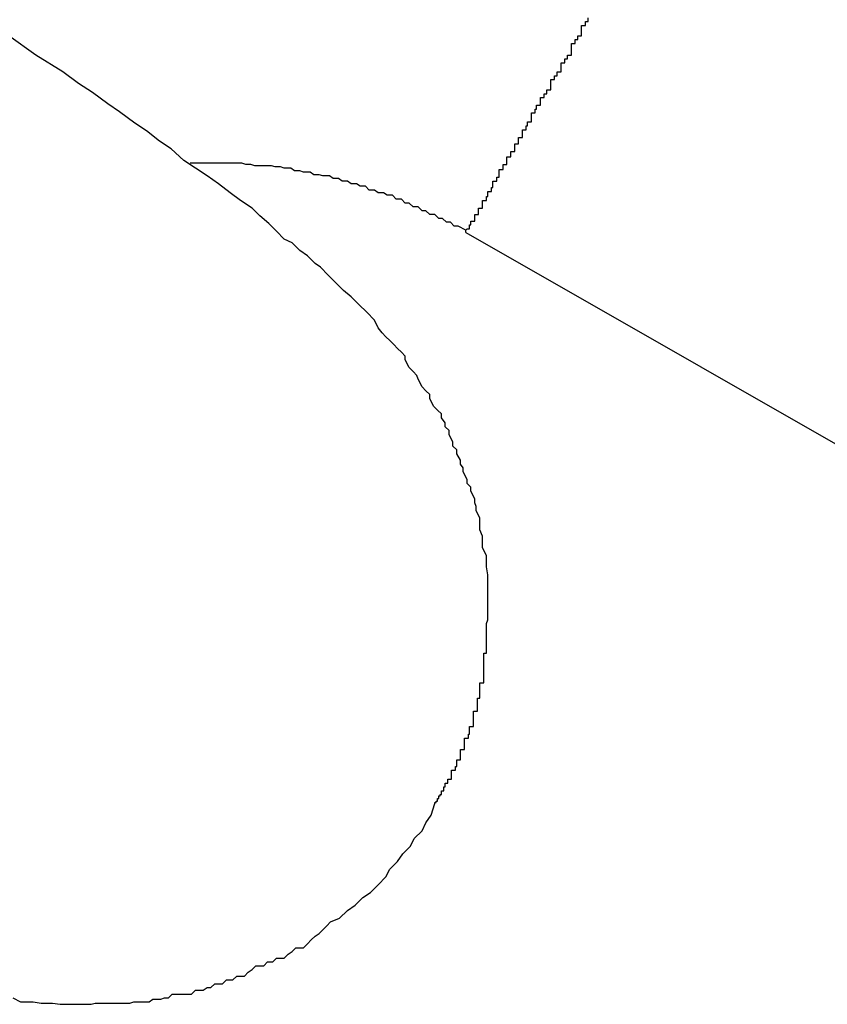
# Model space of a CAD drawing. Extents: x -23.4 to 23.4, y -8.7 to 8.7.
# Drawn here: x -12 to -11.9, y 6.1 to 6.2 of the extents above; entities that cross this region are included whole.
import ezdxf

# ---------------------------------------------------------------- set-up
doc = ezdxf.new("R2010")
doc.units = 0
doc.layers.get('0').update_dxf_attribs({"linetype": 'CONTINUOUS'})

msp = doc.modelspace()

# ---------------------------------------------------------------- linework, layer by layer
at = {"color": 0}
for points in [[(-11.9391, 6.1467), (-11.939, 6.1468), (-11.939, 6.1468), (-11.9388, 6.1468), (-11.9388, 6.1468), (-11.9388, 6.1468), (-11.9388, 6.1468), (-11.9388, 6.1468), (-11.9388, 6.1468), (-11.9388, 6.1468), (-11.9388, 6.1468), (-11.9388, 6.1468), (-11.9388, 6.1468), (-11.9388, 6.1468), (-11.9388, 6.1468), (-11.9388, 6.1468), (-11.9388, 6.1468), (-11.9388, 6.1468), (-11.9388, 6.1471), (-11.9388, 6.1471), (-11.9387, 6.1471), (-11.9387, 6.1471), (-11.9387, 6.1471), (-11.9387, 6.1471), (-11.9387, 6.1471), (-11.9387, 6.1471), (-11.9387, 6.1471), (-11.9387, 6.1471), (-11.9387, 6.1471), (-11.9387, 6.1471), (-11.9387, 6.1471), (-11.9387, 6.1471), (-11.9387, 6.1471), (-11.9387, 6.1471), (-11.9387, 6.1471), (-11.9387, 6.1474), (-11.9387, 6.1474), (-11.9384, 6.1474), (-11.9384, 6.1474), (-11.9384, 6.1474), (-11.9384, 6.1474), (-11.9384, 6.1474), (-11.9384, 6.1474), (-11.9384, 6.1474), (-11.9384, 6.1476), (-11.9384, 6.1476), (-11.9384, 6.1476), (-11.9384, 6.1476), (-11.9384, 6.1476), (-11.9384, 6.1476), (-11.9384, 6.1476), (-11.9384, 6.1476), (-11.9384, 6.1479), (-11.9384, 6.1479), (-11.9381, 6.1479), (-11.9381, 6.1479), (-11.9381, 6.1479), (-11.9381, 6.1479), (-11.9381, 6.1479), (-11.9381, 6.1479), (-11.9381, 6.1479), (-11.9381, 6.1481), (-11.9381, 6.1481), (-11.9381, 6.1481), (-11.9381, 6.1481), (-11.9381, 6.1481), (-11.9381, 6.1481), (-11.9381, 6.1481), (-11.9381, 6.1481), (-11.9381, 6.1484), (-11.9381, 6.1484), (-11.9378, 6.1484), (-11.9378, 6.1484), (-11.9378, 6.1484), (-11.9378, 6.1484), (-11.9378, 6.1484), (-11.9378, 6.1484), (-11.9378, 6.1484), (-11.9378, 6.1487), (-11.9378, 6.1487), (-11.9378, 6.1487), (-11.9378, 6.1487), (-11.9378, 6.1487), (-11.9378, 6.1487), (-11.9378, 6.1487), (-11.9378, 6.1487), (-11.9378, 6.149), (-11.9378, 6.149), (-11.9375, 6.149), (-11.9375, 6.149), (-11.9375, 6.149), (-11.9375, 6.149), (-11.9375, 6.149), (-11.9375, 6.149), (-11.9375, 6.149), (-11.9375, 6.1493), (-11.9374, 6.1493), (-11.9374, 6.1493), (-11.9374, 6.1493), (-11.9374, 6.1494), (-11.9374, 6.1494), (-11.9374, 6.1494), (-11.9374, 6.1494), (-11.9374, 6.1497), (-11.9374, 6.1497), (-11.9371, 6.1497), (-11.9371, 6.1497), (-11.9371, 6.1497), (-11.9371, 6.1497), (-11.9371, 6.1497), (-11.9371, 6.1497), (-11.9371, 6.1497), (-11.9371, 6.15), (-11.937, 6.15), (-11.937, 6.15), (-11.937, 6.15), (-11.937, 6.1502), (-11.937, 6.1502), (-11.937, 6.1502), (-11.937, 6.1502), (-11.937, 6.1505), (-11.937, 6.1505), (-11.9367, 6.1505), (-11.9367, 6.1505), (-11.9367, 6.1505), (-11.9367, 6.1505), (-11.9367, 6.1505), (-11.9367, 6.1505), (-11.9367, 6.1505), (-11.9367, 6.1508), (-11.9365, 6.1508), (-11.9365, 6.1508), (-11.9365, 6.1508), (-11.9365, 6.1511), (-11.9365, 6.1511), (-11.9365, 6.1511), (-11.9365, 6.1511), (-11.9365, 6.1514), (-11.9365, 6.1514), (-11.9362, 6.1514), (-11.9362, 6.1514), (-11.9362, 6.1514), (-11.9362, 6.1515), (-11.9362, 6.1515), (-11.9362, 6.1515), (-11.9362, 6.1515), (-11.9362, 6.1518), (-11.9359, 6.1518), (-11.9359, 6.1518), (-11.9359, 6.1518), (-11.9359, 6.1521), (-11.9359, 6.1521), (-11.9359, 6.1521), (-11.9359, 6.1521), (-11.9359, 6.1524), (-11.9359, 6.1524), (-11.9356, 6.1524), (-11.9356, 6.1524), (-11.9356, 6.1524), (-11.9356, 6.1525), (-11.9356, 6.1525), (-11.9356, 6.1525), (-11.9356, 6.1525), (-11.9356, 6.1528), (-11.9353, 6.1528), (-11.9353, 6.1528), (-11.9353, 6.1528), (-11.9353, 6.1531), (-11.9353, 6.1531), (-11.9353, 6.1531), (-11.9353, 6.1531), (-11.9353, 6.1534), (-11.9353, 6.1534), (-11.935, 6.1534), (-11.935, 6.1534), (-11.935, 6.1534), (-11.935, 6.1536), (-11.935, 6.1536), (-11.935, 6.1536), (-11.935, 6.1536), (-11.935, 6.1539), (-11.9347, 6.1539), (-11.9347, 6.1539), (-11.9347, 6.1539), (-11.9347, 6.1542), (-11.9347, 6.1542), (-11.9347, 6.1542), (-11.9347, 6.1542), (-11.9347, 6.1545), (-11.9347, 6.1545), (-11.9344, 6.1545), (-11.9344, 6.1545), (-11.9344, 6.1545), (-11.9344, 6.1548), (-11.9343, 6.1548), (-11.9343, 6.1548), (-11.9343, 6.1548), (-11.9343, 6.1551), (-11.934, 6.1551), (-11.934, 6.1551), (-11.934, 6.1551), (-11.934, 6.1554), (-11.934, 6.1554), (-11.934, 6.1555), (-11.934, 6.1555), (-11.934, 6.1558), (-11.934, 6.1558), (-11.9337, 6.1558), (-11.9337, 6.1558), (-11.9337, 6.1558), (-11.9337, 6.1561), (-11.9336, 6.1561), (-11.9336, 6.1561), (-11.9336, 6.1561), (-11.9336, 6.1564), (-11.9333, 6.1564), (-11.9333, 6.1564), (-11.9333, 6.1564), (-11.9333, 6.1567), (-11.9333, 6.1567), (-11.9333, 6.1567), (-11.9333, 6.1567), (-11.9333, 6.157), (-11.9333, 6.157), (-11.933, 6.157), (-11.933, 6.157), (-11.933, 6.157), (-11.933, 6.1573), (-11.9328, 6.1573), (-11.9328, 6.1573), (-11.9328, 6.1573), (-11.9328, 6.1576), (-11.9325, 6.1576), (-11.9325, 6.1576), (-11.9325, 6.1576), (-11.9325, 6.1579), (-11.9325, 6.1579), (-11.9325, 6.1581), (-11.9325, 6.1581), (-11.9325, 6.1584), (-11.9325, 6.1584), (-11.9322, 6.1584), (-11.9322, 6.1584), (-11.9322, 6.1584), (-11.9322, 6.1587), (-11.932, 6.1587), (-11.932, 6.1587), (-11.932, 6.1587), (-11.932, 6.159), (-11.9317, 6.159), (-11.9317, 6.159), (-11.9317, 6.159), (-11.9317, 6.1593), (-11.9317, 6.1593), (-11.9317, 6.1594), (-11.9317, 6.1594), (-11.9317, 6.1597), (-11.9317, 6.1597), (-11.9314, 6.1597), (-11.9314, 6.1597), (-11.9314, 6.1597), (-11.9314, 6.16), (-11.9312, 6.16), (-11.9312, 6.16), (-11.9312, 6.16), (-11.9312, 6.1603), (-11.9309, 6.1603), (-11.9309, 6.1603), (-11.9309, 6.1603), (-11.9309, 6.1606), (-11.9309, 6.1606), (-11.9309, 6.1609), (-11.9309, 6.1609), (-11.9309, 6.1612), (-11.9309, 6.1612), (-11.9306, 6.1612), (-11.9306, 6.1612), (-11.9306, 6.1612), (-11.9306, 6.1615), (-11.9304, 6.1615), (-11.9304, 6.1615), (-11.9304, 6.1615), (-11.9304, 6.1618), (-11.9301, 6.1618), (-11.9301, 6.1618), (-11.9301, 6.1618), (-11.9301, 6.1621), (-11.9301, 6.1621), (-11.9301, 6.1623), (-11.9301, 6.1623), (-11.9301, 6.1626), (-11.9301, 6.1626), (-11.9298, 6.1626), (-11.9298, 6.1626), (-11.9298, 6.1626), (-11.9298, 6.1629), (-11.9296, 6.1629), (-11.9296, 6.1629), (-11.9296, 6.1629), (-11.9296, 6.1632)], [(-11.9415, 6.1021), (-11.9415, 6.1021), (-11.9415, 6.1021), (-11.9415, 6.1021), (-11.9415, 6.1021), (-11.9415, 6.1021), (-11.9415, 6.1021), (-11.9415, 6.1021), (-11.9415, 6.1021), (-11.9415, 6.1021), (-11.9415, 6.1021), (-11.9415, 6.1021), (-11.9415, 6.1021), (-11.9415, 6.1021), (-11.9415, 6.1021), (-11.9415, 6.1021), (-11.9415, 6.1021), (-11.9415, 6.1022), (-11.9415, 6.1022), (-11.9414, 6.1022), (-11.9414, 6.1022), (-11.9414, 6.1022), (-11.9414, 6.1022), (-11.9414, 6.1022), (-11.9414, 6.1022), (-11.9414, 6.1022), (-11.9414, 6.1022), (-11.9414, 6.1022), (-11.9414, 6.1022), (-11.9414, 6.1022), (-11.9414, 6.1022), (-11.9414, 6.1022), (-11.9414, 6.1022), (-11.9414, 6.1022), (-11.9414, 6.1023), (-11.9414, 6.1023), (-11.9414, 6.1023), (-11.9414, 6.1023), (-11.9414, 6.1023), (-11.9414, 6.1023), (-11.9414, 6.1023), (-11.9414, 6.1023), (-11.9414, 6.1023), (-11.9414, 6.1023), (-11.9414, 6.1023), (-11.9414, 6.1023), (-11.9414, 6.1023), (-11.9414, 6.1023), (-11.9414, 6.1023), (-11.9414, 6.1023), (-11.9414, 6.1023), (-11.9414, 6.1023), (-11.9414, 6.1023), (-11.9413, 6.1023), (-11.9413, 6.1023), (-11.9413, 6.1023), (-11.9413, 6.1023), (-11.9413, 6.1023), (-11.9413, 6.1023), (-11.9413, 6.1023), (-11.9413, 6.1023), (-11.9413, 6.1023), (-11.9413, 6.1023), (-11.9413, 6.1023), (-11.9413, 6.1023), (-11.9413, 6.1023), (-11.9413, 6.1023), (-11.9413, 6.1023), (-11.9413, 6.1024), (-11.9413, 6.1024), (-11.9413, 6.1024), (-11.9413, 6.1024), (-11.9413, 6.1024), (-11.9413, 6.1024), (-11.9413, 6.1024), (-11.9413, 6.1024), (-11.9413, 6.1024), (-11.9413, 6.1024), (-11.9413, 6.1024), (-11.9413, 6.1024), (-11.9413, 6.1024), (-11.9413, 6.1024), (-11.9413, 6.1024), (-11.9413, 6.1024), (-11.9413, 6.1024), (-11.9413, 6.1025), (-11.9413, 6.1025), (-11.9412, 6.1025), (-11.9412, 6.1025), (-11.9412, 6.1025), (-11.9412, 6.1025), (-11.9412, 6.1025), (-11.9412, 6.1025), (-11.9412, 6.1025), (-11.9412, 6.1025), (-11.9412, 6.1025), (-11.9412, 6.1025), (-11.9412, 6.1025), (-11.9412, 6.1025), (-11.9412, 6.1025), (-11.9412, 6.1025), (-11.9412, 6.1025), (-11.9412, 6.1027), (-11.9412, 6.1027), (-11.9411, 6.1027), (-11.9411, 6.1027), (-11.9411, 6.1027), (-11.9411, 6.1027), (-11.9411, 6.1027), (-11.9411, 6.1027), (-11.9411, 6.1027), (-11.9411, 6.1027), (-11.9411, 6.1027), (-11.9411, 6.1027), (-11.9411, 6.1027), (-11.9411, 6.1027), (-11.9411, 6.1027), (-11.9411, 6.1027), (-11.9411, 6.1027), (-11.9411, 6.1028), (-11.9411, 6.1028), (-11.941, 6.1028), (-11.941, 6.1028), (-11.941, 6.1028), (-11.941, 6.1028), (-11.941, 6.1028), (-11.941, 6.1028), (-11.941, 6.1028), (-11.941, 6.1028), (-11.941, 6.1028), (-11.941, 6.1028), (-11.941, 6.1028), (-11.941, 6.1028), (-11.941, 6.1028), (-11.941, 6.1028), (-11.941, 6.1028), (-11.941, 6.1031), (-11.941, 6.1031), (-11.9408, 6.1031), (-11.9408, 6.1031), (-11.9408, 6.1031), (-11.9408, 6.1031), (-11.9408, 6.1031), (-11.9408, 6.1031), (-11.9408, 6.1031), (-11.9408, 6.1031), (-11.9408, 6.1031), (-11.9408, 6.1031), (-11.9408, 6.1031), (-11.9408, 6.1031), (-11.9408, 6.1031), (-11.9408, 6.1031), (-11.9408, 6.1031), (-11.9408, 6.1034), (-11.9408, 6.1034), (-11.9407, 6.1034), (-11.9407, 6.1034), (-11.9407, 6.1034), (-11.9407, 6.1034), (-11.9407, 6.1034), (-11.9407, 6.1034), (-11.9407, 6.1034), (-11.9407, 6.1034), (-11.9407, 6.1034), (-11.9407, 6.1034), (-11.9407, 6.1034), (-11.9407, 6.1034), (-11.9407, 6.1034), (-11.9407, 6.1034), (-11.9407, 6.1034), (-11.9407, 6.1037), (-11.9407, 6.1037), (-11.9405, 6.1037), (-11.9405, 6.1037), (-11.9405, 6.1037), (-11.9405, 6.1037), (-11.9405, 6.1037), (-11.9405, 6.1037), (-11.9405, 6.1037), (-11.9405, 6.1037), (-11.9405, 6.1037), (-11.9405, 6.1037), (-11.9405, 6.1037), (-11.9405, 6.1037), (-11.9405, 6.1037), (-11.9405, 6.1037), (-11.9405, 6.1037), (-11.9405, 6.104), (-11.9405, 6.104), (-11.9402, 6.104), (-11.9402, 6.104), (-11.9402, 6.104), (-11.9402, 6.104), (-11.9402, 6.104), (-11.9402, 6.104), (-11.9402, 6.104), (-11.9402, 6.1043), (-11.9402, 6.1043), (-11.9402, 6.1043), (-11.9402, 6.1043), (-11.9402, 6.1044), (-11.9402, 6.1044), (-11.9402, 6.1044), (-11.9402, 6.1044), (-11.9402, 6.1047), (-11.9402, 6.1047), (-11.9399, 6.1047), (-11.9399, 6.1047), (-11.9399, 6.1047), (-11.9399, 6.1047), (-11.9399, 6.1047), (-11.9399, 6.1047), (-11.9399, 6.1047), (-11.9399, 6.105), (-11.9398, 6.105), (-11.9398, 6.105), (-11.9398, 6.105), (-11.9398, 6.1052), (-11.9398, 6.1052), (-11.9398, 6.1052), (-11.9398, 6.1052), (-11.9398, 6.1055), (-11.9398, 6.1055), (-11.9395, 6.1055), (-11.9395, 6.1055), (-11.9395, 6.1055), (-11.9395, 6.1055), (-11.9395, 6.1055), (-11.9395, 6.1055), (-11.9395, 6.1055), (-11.9395, 6.1058), (-11.9395, 6.1058), (-11.9395, 6.1058), (-11.9395, 6.1058), (-11.9395, 6.106), (-11.9395, 6.106), (-11.9395, 6.106), (-11.9395, 6.106), (-11.9395, 6.1063), (-11.9395, 6.1063), (-11.9392, 6.1063), (-11.9392, 6.1063), (-11.9392, 6.1063), (-11.9392, 6.1063), (-11.9392, 6.1063), (-11.9392, 6.1063), (-11.9392, 6.1063), (-11.9392, 6.1066), (-11.9392, 6.1066), (-11.9392, 6.1066), (-11.9392, 6.1066), (-11.9392, 6.1069), (-11.9392, 6.1069), (-11.9392, 6.1069), (-11.9392, 6.1069), (-11.9392, 6.1072), (-11.9392, 6.1072), (-11.9389, 6.1072), (-11.9389, 6.1072), (-11.9389, 6.1072), (-11.9389, 6.1075), (-11.9388, 6.1075), (-11.9388, 6.1078), (-11.9388, 6.1078), (-11.9388, 6.1081), (-11.9385, 6.1081), (-11.9385, 6.1084), (-11.9385, 6.1084), (-11.9385, 6.1087), (-11.9385, 6.1087), (-11.9385, 6.109), (-11.9385, 6.109), (-11.9385, 6.1093), (-11.9385, 6.1093), (-11.9382, 6.1093), (-11.9382, 6.1094), (-11.9382, 6.1094), (-11.9382, 6.1097), (-11.9382, 6.1097), (-11.9382, 6.11), (-11.9382, 6.11), (-11.9382, 6.1103), (-11.938, 6.1103), (-11.938, 6.1106), (-11.938, 6.1106), (-11.938, 6.1109), (-11.938, 6.1109), (-11.938, 6.1112), (-11.938, 6.1112), (-11.938, 6.1115), (-11.938, 6.1115), (-11.9377, 6.1115), (-11.9377, 6.1117), (-11.9377, 6.1117), (-11.9377, 6.112), (-11.9377, 6.112), (-11.9377, 6.1123), (-11.9377, 6.1123), (-11.9377, 6.1126), (-11.9377, 6.1126), (-11.9377, 6.1129), (-11.9377, 6.1129), (-11.9377, 6.1132), (-11.9377, 6.1132), (-11.9377, 6.1135), (-11.9377, 6.1135), (-11.9377, 6.1138), (-11.9377, 6.1138), (-11.9375, 6.1138), (-11.9375, 6.114), (-11.9375, 6.114), (-11.9375, 6.1143), (-11.9375, 6.1143), (-11.9375, 6.1146), (-11.9375, 6.1146), (-11.9375, 6.1149), (-11.9375, 6.1149), (-11.9375, 6.1152), (-11.9375, 6.1152), (-11.9375, 6.1155), (-11.9375, 6.1155), (-11.9375, 6.1158), (-11.9375, 6.1158), (-11.9375, 6.1161), (-11.9375, 6.1161), (-11.9374, 6.1164), (-11.9374, 6.1167), (-11.9374, 6.117), (-11.9374, 6.1175), (-11.9374, 6.1178), (-11.9374, 6.1181), (-11.9374, 6.1184), (-11.9374, 6.119), (-11.9374, 6.1193), (-11.9374, 6.1196), (-11.9374, 6.1199), (-11.9375, 6.1205), (-11.9375, 6.1208), (-11.9375, 6.1211), (-11.9375, 6.1214), (-11.9378, 6.122), (-11.9378, 6.122), (-11.9378, 6.1223), (-11.9378, 6.1226), (-11.9378, 6.1229), (-11.938, 6.1234), (-11.938, 6.1237), (-11.938, 6.124), (-11.938, 6.1243), (-11.9383, 6.1249), (-11.9383, 6.1252), (-11.9384, 6.1255), (-11.9384, 6.1258), (-11.9387, 6.1264), (-11.9387, 6.1267), (-11.939, 6.127), (-11.939, 6.1273), (-11.9393, 6.1279), (-11.9393, 6.1279), (-11.9393, 6.1282), (-11.9395, 6.1285), (-11.9395, 6.1288), (-11.9398, 6.1293), (-11.9398, 6.1296), (-11.9401, 6.1299), (-11.9401, 6.1302), (-11.9404, 6.1308), (-11.9404, 6.1311), (-11.9407, 6.1314), (-11.9407, 6.1317), (-11.941, 6.1321), (-11.941, 6.1324), (-11.9413, 6.1327), (-11.9416, 6.133), (-11.9419, 6.1336), (-11.9419, 6.1336), (-11.9419, 6.1339), (-11.9422, 6.1342), (-11.9425, 6.1345), (-11.9428, 6.1351), (-11.9429, 6.1354), (-11.9432, 6.1357), (-11.9435, 6.136), (-11.9438, 6.1366), (-11.9438, 6.1369), (-11.9441, 6.1372), (-11.9444, 6.1375), (-11.9447, 6.1378), (-11.945, 6.1381), (-11.9453, 6.1384), (-11.9456, 6.1387), (-11.9459, 6.1391), (-11.9459, 6.1391), (-11.9462, 6.1397), (-11.9468, 6.1403), (-11.9474, 6.1409), (-11.948, 6.1415), (-11.9486, 6.142), (-11.9492, 6.1426), (-11.9498, 6.1432), (-11.9504, 6.1438), (-11.9508, 6.1441), (-11.9514, 6.1447), (-11.952, 6.1451), (-11.9526, 6.1457), (-11.9532, 6.146), (-11.9538, 6.1466), (-11.9544, 6.1472), (-11.9551, 6.1478), (-11.9551, 6.1478), (-11.9557, 6.1484), (-11.9566, 6.149), (-11.9574, 6.1496), (-11.9583, 6.1503), (-11.9592, 6.1509), (-11.9601, 6.1515), (-11.961, 6.1521), (-11.962, 6.153), (-11.9629, 6.1536), (-11.9639, 6.1544), (-11.9648, 6.155), (-11.966, 6.1559), (-11.9669, 6.1565), (-11.9681, 6.1574), (-11.9692, 6.1581), (-11.9704, 6.159), (-11.9704, 6.159), (-11.9725, 6.1603), (-11.9746, 6.1618)], [(-11.9391, 6.1467), (-11.9397, 6.147), (-11.9397, 6.147), (-11.9397, 6.147), (-11.9397, 6.147), (-11.9397, 6.147), (-11.9397, 6.147), (-11.9397, 6.147), (-11.9397, 6.147), (-11.9397, 6.147), (-11.94, 6.147), (-11.94, 6.147), (-11.94, 6.147), (-11.94, 6.147), (-11.94, 6.147), (-11.94, 6.147), (-11.94, 6.147), (-11.94, 6.147), (-11.9403, 6.1473), (-11.9403, 6.1473), (-11.9403, 6.1473), (-11.9403, 6.1473), (-11.9403, 6.1473), (-11.9403, 6.1473), (-11.9403, 6.1473), (-11.9403, 6.1473), (-11.9403, 6.1473), (-11.9406, 6.1473), (-11.9406, 6.1473), (-11.9406, 6.1473), (-11.9406, 6.1473), (-11.9406, 6.1473), (-11.9406, 6.1473), (-11.9406, 6.1473), (-11.9406, 6.1473), (-11.9409, 6.1476), (-11.9409, 6.1476), (-11.9409, 6.1476), (-11.9409, 6.1476), (-11.9409, 6.1476), (-11.9409, 6.1476), (-11.9409, 6.1476), (-11.9409, 6.1476), (-11.9409, 6.1476), (-11.9412, 6.1476), (-11.9412, 6.1476), (-11.9412, 6.1476), (-11.9412, 6.1476), (-11.9412, 6.1476), (-11.9412, 6.1476), (-11.9412, 6.1476), (-11.9412, 6.1476), (-11.9415, 6.1479), (-11.9415, 6.1479), (-11.9415, 6.1479), (-11.9415, 6.1479), (-11.9415, 6.1479), (-11.9415, 6.1479), (-11.9415, 6.1479), (-11.9415, 6.1479), (-11.9415, 6.1479), (-11.9418, 6.1479), (-11.9418, 6.1479), (-11.9418, 6.1479), (-11.9418, 6.1479), (-11.9419, 6.1479), (-11.9419, 6.1479), (-11.9419, 6.1479), (-11.9419, 6.1479), (-11.9422, 6.1482), (-11.9422, 6.1482), (-11.9422, 6.1482), (-11.9422, 6.1482), (-11.9422, 6.1482), (-11.9422, 6.1482), (-11.9422, 6.1482), (-11.9422, 6.1482), (-11.9422, 6.1482), (-11.9425, 6.1482), (-11.9425, 6.1482), (-11.9425, 6.1482), (-11.9425, 6.1482), (-11.9425, 6.1482), (-11.9425, 6.1482), (-11.9425, 6.1482), (-11.9425, 6.1482), (-11.9428, 6.1485), (-11.9428, 6.1485), (-11.9428, 6.1485), (-11.9428, 6.1485), (-11.9428, 6.1485), (-11.9428, 6.1485), (-11.9428, 6.1485), (-11.9428, 6.1485), (-11.9428, 6.1485), (-11.9431, 6.1485), (-11.9431, 6.1485), (-11.9431, 6.1485), (-11.9431, 6.1485), (-11.9432, 6.1485), (-11.9432, 6.1485), (-11.9432, 6.1485), (-11.9432, 6.1485), (-11.9435, 6.1488), (-11.9435, 6.1488), (-11.9435, 6.1488), (-11.9435, 6.1488), (-11.9435, 6.1488), (-11.9435, 6.1488), (-11.9435, 6.1488), (-11.9435, 6.1488), (-11.9435, 6.1488), (-11.9438, 6.1488), (-11.9438, 6.1488), (-11.9438, 6.1488), (-11.9438, 6.1488), (-11.9438, 6.1488), (-11.9438, 6.1488), (-11.9438, 6.1488), (-11.9438, 6.1488), (-11.9441, 6.1491), (-11.9441, 6.1491), (-11.9441, 6.1491), (-11.9441, 6.1491), (-11.9441, 6.1491), (-11.9441, 6.1491), (-11.9441, 6.1491), (-11.9441, 6.1491), (-11.9441, 6.1491), (-11.9444, 6.1491), (-11.9444, 6.1491), (-11.9444, 6.1491), (-11.9444, 6.1491), (-11.9445, 6.1491), (-11.9445, 6.1491), (-11.9445, 6.1491), (-11.9445, 6.1491), (-11.9448, 6.1494), (-11.9448, 6.1494), (-11.9448, 6.1494), (-11.9448, 6.1494), (-11.9448, 6.1494), (-11.9448, 6.1494), (-11.9448, 6.1494), (-11.9448, 6.1494), (-11.9448, 6.1494), (-11.9451, 6.1494), (-11.9451, 6.1494), (-11.9451, 6.1494), (-11.9451, 6.1494), (-11.9452, 6.1494), (-11.9452, 6.1494), (-11.9452, 6.1494), (-11.9452, 6.1494), (-11.9455, 6.1496), (-11.9455, 6.1496), (-11.9455, 6.1496), (-11.9455, 6.1496), (-11.9455, 6.1496), (-11.9455, 6.1496), (-11.9455, 6.1496), (-11.9455, 6.1496), (-11.9455, 6.1496), (-11.9458, 6.1496), (-11.9458, 6.1496), (-11.9458, 6.1496), (-11.9458, 6.1496), (-11.9459, 6.1496), (-11.9459, 6.1496), (-11.9459, 6.1496), (-11.9459, 6.1496), (-11.9462, 6.1498), (-11.9462, 6.1498), (-11.9462, 6.1498), (-11.9462, 6.1498), (-11.9462, 6.1498), (-11.9462, 6.1498), (-11.9462, 6.1498), (-11.9462, 6.1498), (-11.9462, 6.1498), (-11.9465, 6.1498), (-11.9465, 6.1498), (-11.9465, 6.1498), (-11.9465, 6.1498), (-11.9466, 6.1498), (-11.9466, 6.1498), (-11.9466, 6.1498), (-11.9466, 6.1498), (-11.9469, 6.1501), (-11.9469, 6.1501), (-11.9469, 6.1501), (-11.9469, 6.1501), (-11.9469, 6.1501), (-11.9469, 6.1501), (-11.9469, 6.1501), (-11.9469, 6.1501), (-11.9469, 6.1501), (-11.9472, 6.1501), (-11.9472, 6.1501), (-11.9472, 6.1501), (-11.9472, 6.1501), (-11.9473, 6.1501), (-11.9473, 6.1501), (-11.9473, 6.1501), (-11.9473, 6.1501), (-11.9476, 6.1503), (-11.9476, 6.1503), (-11.9476, 6.1503), (-11.9476, 6.1503), (-11.9476, 6.1503), (-11.9476, 6.1503), (-11.9476, 6.1503), (-11.9476, 6.1503), (-11.9476, 6.1503), (-11.9479, 6.1503), (-11.9479, 6.1503), (-11.9479, 6.1503), (-11.9479, 6.1503), (-11.948, 6.1503), (-11.948, 6.1503), (-11.948, 6.1503), (-11.948, 6.1503), (-11.9483, 6.1505), (-11.9483, 6.1505), (-11.9483, 6.1505), (-11.9483, 6.1505), (-11.9483, 6.1505), (-11.9483, 6.1505), (-11.9483, 6.1505), (-11.9483, 6.1505), (-11.9483, 6.1505), (-11.9486, 6.1505), (-11.9486, 6.1505), (-11.9486, 6.1505), (-11.9486, 6.1505), (-11.9487, 6.1505), (-11.9487, 6.1505), (-11.9487, 6.1505), (-11.9487, 6.1505), (-11.949, 6.1507), (-11.949, 6.1507), (-11.949, 6.1507), (-11.949, 6.1507), (-11.949, 6.1507), (-11.949, 6.1507), (-11.949, 6.1507), (-11.949, 6.1507), (-11.949, 6.1507), (-11.9493, 6.1507), (-11.9493, 6.1507), (-11.9493, 6.1507), (-11.9493, 6.1507), (-11.9494, 6.1507), (-11.9494, 6.1507), (-11.9494, 6.1507), (-11.9494, 6.1507), (-11.9497, 6.1509), (-11.9497, 6.1509), (-11.9497, 6.1509), (-11.9497, 6.1509), (-11.9497, 6.1509), (-11.9497, 6.1509), (-11.9497, 6.1509), (-11.9497, 6.1509), (-11.9497, 6.1509), (-11.95, 6.1509), (-11.95, 6.1509), (-11.95, 6.1509), (-11.95, 6.1509), (-11.9502, 6.1509), (-11.9502, 6.1509), (-11.9502, 6.1509), (-11.9502, 6.1509), (-11.9505, 6.151), (-11.9505, 6.151), (-11.9505, 6.151), (-11.9505, 6.151), (-11.9505, 6.151), (-11.9505, 6.151), (-11.9505, 6.151), (-11.9505, 6.151), (-11.9505, 6.151), (-11.9508, 6.151), (-11.9508, 6.151), (-11.9508, 6.151), (-11.9508, 6.151), (-11.9509, 6.151), (-11.9509, 6.151), (-11.9509, 6.151), (-11.9509, 6.151), (-11.9512, 6.1512), (-11.9512, 6.1512), (-11.9512, 6.1512), (-11.9512, 6.1512), (-11.9512, 6.1512), (-11.9512, 6.1512), (-11.9512, 6.1512), (-11.9512, 6.1512), (-11.9512, 6.1512), (-11.9515, 6.1512), (-11.9515, 6.1512), (-11.9515, 6.1512), (-11.9515, 6.1512), (-11.9517, 6.1512), (-11.9517, 6.1512), (-11.9517, 6.1512), (-11.9517, 6.1512), (-11.952, 6.1513), (-11.952, 6.1513), (-11.952, 6.1513), (-11.952, 6.1513), (-11.952, 6.1513), (-11.952, 6.1513), (-11.952, 6.1513), (-11.952, 6.1513), (-11.952, 6.1513), (-11.9523, 6.1513), (-11.9523, 6.1513), (-11.9523, 6.1513), (-11.9523, 6.1513), (-11.9524, 6.1513), (-11.9524, 6.1513), (-11.9524, 6.1513), (-11.9524, 6.1513), (-11.9527, 6.1515), (-11.9527, 6.1515), (-11.9527, 6.1515), (-11.9527, 6.1515), (-11.9527, 6.1515), (-11.9527, 6.1515), (-11.9527, 6.1515), (-11.9527, 6.1515), (-11.9527, 6.1515), (-11.953, 6.1515), (-11.953, 6.1515), (-11.953, 6.1515), (-11.953, 6.1515), (-11.9532, 6.1515), (-11.9532, 6.1515), (-11.9532, 6.1515), (-11.9532, 6.1515), (-11.9535, 6.1516), (-11.9535, 6.1516), (-11.9535, 6.1516), (-11.9535, 6.1516), (-11.9535, 6.1516), (-11.9535, 6.1516), (-11.9535, 6.1516), (-11.9535, 6.1516), (-11.9535, 6.1516), (-11.9538, 6.1516), (-11.9538, 6.1516), (-11.9538, 6.1516), (-11.9538, 6.1516), (-11.9539, 6.1516), (-11.9539, 6.1516), (-11.9539, 6.1516), (-11.9539, 6.1516), (-11.9542, 6.1517), (-11.9542, 6.1517), (-11.9542, 6.1517), (-11.9542, 6.1517), (-11.9542, 6.1517), (-11.9542, 6.1517), (-11.9542, 6.1517), (-11.9542, 6.1517), (-11.9542, 6.1517), (-11.9545, 6.1517), (-11.9545, 6.1517), (-11.9545, 6.1517), (-11.9545, 6.1517), (-11.9547, 6.1517), (-11.9547, 6.1517), (-11.9547, 6.1517), (-11.9547, 6.1517), (-11.955, 6.1517), (-11.955, 6.1517), (-11.955, 6.1517), (-11.955, 6.1517), (-11.955, 6.1517), (-11.955, 6.1517), (-11.955, 6.1517), (-11.955, 6.1517), (-11.955, 6.1517), (-11.9553, 6.1517), (-11.9553, 6.1517), (-11.9553, 6.1517), (-11.9553, 6.1517), (-11.9555, 6.1517), (-11.9555, 6.1517), (-11.9555, 6.1517), (-11.9555, 6.1517), (-11.9558, 6.1518), (-11.9558, 6.1518), (-11.9558, 6.1518), (-11.9558, 6.1518), (-11.9558, 6.1518), (-11.9558, 6.1518), (-11.9558, 6.1518), (-11.9558, 6.1518), (-11.9558, 6.1518), (-11.9561, 6.1518), (-11.9561, 6.1518), (-11.9561, 6.1518), (-11.9561, 6.1518), (-11.9562, 6.1518), (-11.9562, 6.1518), (-11.9562, 6.1518), (-11.9562, 6.1518), (-11.9565, 6.1519), (-11.9565, 6.1519), (-11.9565, 6.1519), (-11.9565, 6.1519), (-11.9565, 6.1519), (-11.9565, 6.1519), (-11.9565, 6.1519), (-11.9565, 6.1519), (-11.9565, 6.1519), (-11.9568, 6.1519), (-11.9568, 6.1519), (-11.9568, 6.1519), (-11.9568, 6.1519), (-11.957, 6.1519), (-11.957, 6.1519), (-11.957, 6.1519), (-11.957, 6.1519), (-11.9573, 6.1519), (-11.9573, 6.1519), (-11.9573, 6.1519), (-11.9573, 6.1519), (-11.9573, 6.1519), (-11.9576, 6.1519), (-11.9576, 6.1519), (-11.9576, 6.1519), (-11.9576, 6.1519), (-11.9579, 6.1519), (-11.9579, 6.1519), (-11.9579, 6.1519), (-11.9579, 6.1519), (-11.9582, 6.1519), (-11.9582, 6.1519), (-11.9584, 6.1519), (-11.9584, 6.1519), (-11.9587, 6.1519), (-11.9587, 6.1519), (-11.9587, 6.1519), (-11.9587, 6.1519), (-11.9587, 6.1519), (-11.959, 6.1519), (-11.959, 6.1519), (-11.9593, 6.1519), (-11.9593, 6.1519), (-11.9596, 6.1519), (-11.9596, 6.1519), (-11.9596, 6.1519), (-11.9596, 6.1519), (-11.9599, 6.1519), (-11.9599, 6.1519), (-11.9602, 6.1519), (-11.9602, 6.1519), (-11.9605, 6.1519)], [(-11.9391, 6.1465), (-11.9391, 6.1465), (-11.9391, 6.1465), (-11.9391, 6.1465), (-11.9391, 6.1465), (-11.9391, 6.1465), (-11.9391, 6.1465), (-11.9391, 6.1465), (-11.9391, 6.1465), (-11.9391, 6.1465), (-11.9391, 6.1465), (-11.9391, 6.1465), (-11.9391, 6.1465), (-11.9391, 6.1465), (-11.9391, 6.1465), (-11.9391, 6.1465), (-11.9391, 6.1465), (-11.9391, 6.1465), (-11.9391, 6.1465), (-11.9391, 6.1465), (-11.9391, 6.1465), (-11.9391, 6.1465), (-11.9391, 6.1465), (-11.9391, 6.1465), (-11.9391, 6.1465), (-11.9391, 6.1465), (-11.9391, 6.1465), (-11.9391, 6.1465), (-11.9391, 6.1465), (-11.9391, 6.1465), (-11.9391, 6.1465), (-11.9391, 6.1465), (-11.9391, 6.1465), (-11.9391, 6.1465), (-11.9391, 6.1465), (-11.9391, 6.1465), (-11.9391, 6.1465), (-11.9391, 6.1465), (-11.9391, 6.1465), (-11.9391, 6.1465), (-11.9391, 6.1465), (-11.9391, 6.1465), (-11.9391, 6.1465), (-11.9391, 6.1465), (-11.9391, 6.1465), (-11.9391, 6.1465), (-11.9391, 6.1465), (-11.9391, 6.1465), (-11.9391, 6.1465), (-11.9391, 6.1465), (-11.9391, 6.1465), (-11.9391, 6.1465), (-11.9391, 6.1465), (-11.9391, 6.1465), (-11.9391, 6.1465), (-11.9391, 6.1465), (-11.9391, 6.1465), (-11.9391, 6.1465), (-11.9391, 6.1465), (-11.9391, 6.1465), (-11.9391, 6.1465), (-11.9391, 6.1465), (-11.9391, 6.1465), (-11.9391, 6.1465), (-11.9391, 6.1465), (-11.9391, 6.1465), (-11.9391, 6.1465), (-11.9391, 6.1465), (-11.9391, 6.1465), (-11.9391, 6.1465), (-11.9391, 6.1465), (-11.9391, 6.1465), (-11.9391, 6.1465), (-11.9391, 6.1465), (-11.9391, 6.1465), (-11.9391, 6.1465), (-11.9391, 6.1465), (-11.9391, 6.1465), (-11.9391, 6.1465), (-11.9391, 6.1465), (-11.9391, 6.1465), (-11.9391, 6.1465), (-11.9391, 6.1465), (-11.9391, 6.1465), (-11.9391, 6.1465), (-11.9391, 6.1465), (-11.9391, 6.1465), (-11.9391, 6.1465), (-11.9391, 6.1465), (-11.9391, 6.1465), (-11.9391, 6.1465), (-11.9391, 6.1465), (-11.9391, 6.1465), (-11.9391, 6.1465), (-11.9391, 6.1465), (-11.9391, 6.1465), (-11.9391, 6.1465), (-11.9391, 6.1465), (-11.9391, 6.1465), (-11.9391, 6.1465), (-11.9391, 6.1465), (-11.9391, 6.1465), (-11.9391, 6.1465), (-11.9391, 6.1465), (-11.9391, 6.1465), (-11.9391, 6.1465), (-11.9391, 6.1465), (-11.9391, 6.1465), (-11.9391, 6.1465), (-11.9391, 6.1465), (-11.9391, 6.1465), (-11.9391, 6.1465), (-11.9391, 6.1465), (-11.9391, 6.1465), (-11.9391, 6.1465), (-11.9391, 6.1465), (-11.9391, 6.1465), (-11.9391, 6.1465), (-11.9391, 6.1465), (-11.9391, 6.1465), (-11.9391, 6.1465), (-11.9391, 6.1465), (-11.9391, 6.1465), (-11.9391, 6.1465), (-11.9391, 6.1465), (-11.9391, 6.1465), (-11.9391, 6.1465), (-11.9391, 6.1465), (-11.9391, 6.1465), (-11.9391, 6.1465), (-11.9391, 6.1465), (-11.9391, 6.1465), (-11.9391, 6.1465), (-11.9391, 6.1465), (-11.9391, 6.1465), (-11.9391, 6.1465), (-11.9391, 6.1465), (-11.9391, 6.1465), (-11.9391, 6.1465), (-11.9391, 6.1465), (-11.9391, 6.1465), (-11.9391, 6.1465), (-11.9391, 6.1465), (-11.9391, 6.1465), (-11.9391, 6.1465), (-11.9391, 6.1465), (-11.9391, 6.1465), (-11.9391, 6.1465), (-11.9391, 6.1465), (-11.9391, 6.1465), (-11.9391, 6.1465), (-11.9391, 6.1465), (-11.9391, 6.1465), (-11.9391, 6.1465), (-11.9391, 6.1465), (-11.9391, 6.1465), (-11.9391, 6.1465), (-11.9391, 6.1465), (-11.9391, 6.1465), (-11.9391, 6.1465), (-11.9391, 6.1465), (-11.9391, 6.1465), (-11.9391, 6.1465), (-11.9391, 6.1465), (-11.9391, 6.1465), (-11.9391, 6.1465), (-11.9391, 6.1465), (-11.9391, 6.1465), (-11.9391, 6.1465), (-11.9391, 6.1465), (-11.9391, 6.1465), (-11.9391, 6.1465), (-11.9391, 6.1465), (-11.9391, 6.1465), (-11.9391, 6.1465), (-11.9391, 6.1465), (-11.9391, 6.1465), (-11.9391, 6.1465), (-11.9391, 6.1465), (-11.9391, 6.1465), (-11.9391, 6.1465), (-11.9391, 6.1465), (-11.9391, 6.1465), (-11.9391, 6.1465), (-11.9391, 6.1465), (-11.9391, 6.1465), (-11.9391, 6.1465), (-11.9391, 6.1465), (-11.9391, 6.1465), (-11.9391, 6.1465), (-11.9391, 6.1465), (-11.9391, 6.1465), (-11.9391, 6.1465), (-11.9391, 6.1465), (-11.9391, 6.1465), (-11.9391, 6.1465), (-11.9391, 6.1465), (-11.9391, 6.1465), (-11.9391, 6.1465), (-11.9391, 6.1465), (-11.9391, 6.1465), (-11.9391, 6.1465), (-11.9391, 6.1465), (-11.9391, 6.1465), (-11.9391, 6.1465), (-11.9391, 6.1465), (-11.9391, 6.1465), (-11.9391, 6.1465), (-11.9391, 6.1465), (-11.9391, 6.1465), (-11.9391, 6.1465), (-11.9391, 6.1465), (-11.9391, 6.1465), (-11.9391, 6.1465), (-11.9391, 6.1465), (-11.9391, 6.1465), (-11.9391, 6.1465), (-11.9391, 6.1465), (-11.9391, 6.1465), (-11.9391, 6.1465), (-11.9391, 6.1465), (-11.9391, 6.1465), (-11.9391, 6.1465), (-11.9391, 6.1465), (-11.9391, 6.1465), (-11.9391, 6.1465), (-11.9391, 6.1465), (-11.9391, 6.1465), (-11.9391, 6.1465), (-11.9391, 6.1465), (-11.9391, 6.1465), (-11.9391, 6.1465), (-11.9391, 6.1465), (-11.9391, 6.1465), (-11.9391, 6.1465), (-11.9391, 6.1465), (-11.9391, 6.1465), (-11.9391, 6.1465), (-11.9391, 6.1465), (-11.9391, 6.1465), (-11.9391, 6.1465), (-11.9391, 6.1465), (-11.9391, 6.1465), (-11.9391, 6.1465), (-11.9391, 6.1465), (-11.9391, 6.1465), (-11.9391, 6.1465), (-11.9391, 6.1465), (-11.9391, 6.1465), (-11.9391, 6.1465), (-11.9391, 6.1465), (-11.9391, 6.1465), (-11.9391, 6.1465), (-11.9391, 6.1465), (-11.9391, 6.1465), (-11.9391, 6.1465), (-11.9391, 6.1465), (-11.9391, 6.1465), (-11.9391, 6.1465), (-11.9391, 6.1465), (-11.9391, 6.1465), (-11.9391, 6.1465), (-11.9391, 6.1465), (-11.9391, 6.1465), (-11.9391, 6.1465), (-11.9391, 6.1465), (-11.9391, 6.1465), (-11.9391, 6.1465), (-11.9391, 6.1465), (-11.9391, 6.1465), (-11.9391, 6.1465), (-11.9391, 6.1465), (-11.9391, 6.1465), (-11.9391, 6.1465), (-11.9391, 6.1465), (-11.9391, 6.1465), (-11.9391, 6.1465), (-11.9391, 6.1465), (-11.9391, 6.1465), (-11.9391, 6.1465), (-11.9391, 6.1465), (-11.9391, 6.1465), (-11.9391, 6.1465), (-11.9391, 6.1465), (-11.9391, 6.1465), (-11.9391, 6.1465), (-11.9391, 6.1465), (-11.9391, 6.1465), (-11.9391, 6.1465), (-11.9391, 6.1465), (-11.9391, 6.1465), (-11.9391, 6.1465), (-11.9391, 6.1465), (-11.9391, 6.1465), (-11.9391, 6.1465), (-11.9391, 6.1465), (-11.9391, 6.1465), (-11.9391, 6.1465), (-11.9391, 6.1465), (-11.9391, 6.1465), (-11.9391, 6.1465), (-11.9391, 6.1465), (-11.9391, 6.1465), (-11.9391, 6.1465), (-11.9391, 6.1465), (-11.9391, 6.1465), (-11.9391, 6.1465), (-11.9391, 6.1465), (-11.9391, 6.1465), (-11.9391, 6.1465), (-11.9391, 6.1465), (-11.9391, 6.1465), (-11.9391, 6.1465), (-11.9391, 6.1465), (-11.9391, 6.1465), (-11.9391, 6.1465), (-11.9391, 6.1465), (-11.9391, 6.1465), (-11.9391, 6.1465), (-11.9391, 6.1465), (-11.9391, 6.1465), (-11.9391, 6.1465), (-11.9391, 6.1465), (-11.9391, 6.1465), (-11.9391, 6.1465), (-11.9391, 6.1465), (-11.9391, 6.1465), (-11.9391, 6.1465), (-11.9391, 6.1465), (-11.9391, 6.1465), (-11.9391, 6.1465), (-11.9391, 6.1465), (-11.9391, 6.1465), (-11.9391, 6.1465), (-11.9391, 6.1465), (-11.9391, 6.1465), (-11.9391, 6.1465), (-11.9391, 6.1465), (-11.9391, 6.1465), (-11.9391, 6.1465), (-11.9391, 6.1465), (-11.9391, 6.1466), (-11.9391, 6.1466), (-11.9391, 6.1466), (-11.9391, 6.1466), (-11.9391, 6.1466), (-11.9391, 6.1466), (-11.9391, 6.1466), (-11.9391, 6.1466), (-11.9391, 6.1466), (-11.9391, 6.1466), (-11.9391, 6.1466), (-11.9391, 6.1466), (-11.9391, 6.1466), (-11.9391, 6.1466), (-11.9391, 6.1466), (-11.9391, 6.1466), (-11.9391, 6.1466), (-11.9391, 6.1466), (-11.9391, 6.1466), (-11.9391, 6.1466), (-11.9391, 6.1466), (-11.9391, 6.1466), (-11.9391, 6.1466), (-11.9391, 6.1466), (-11.9391, 6.1466), (-11.9391, 6.1466), (-11.9391, 6.1466), (-11.9391, 6.1466), (-11.9391, 6.1466), (-11.9391, 6.1466), (-11.9391, 6.1466), (-11.9391, 6.1466), (-11.9391, 6.1466), (-11.9391, 6.1466), (-11.9391, 6.1466), (-11.9391, 6.1466), (-11.9391, 6.1466), (-11.9391, 6.1466), (-11.9391, 6.1466), (-11.9391, 6.1466), (-11.9391, 6.1466), (-11.9391, 6.1466), (-11.9391, 6.1466), (-11.9391, 6.1466), (-11.9391, 6.1466), (-11.9391, 6.1466), (-11.9391, 6.1466), (-11.9391, 6.1466), (-11.9391, 6.1466), (-11.9391, 6.1466), (-11.9391, 6.1466), (-11.9391, 6.1466), (-11.9391, 6.1466), (-11.9391, 6.1466), (-11.9391, 6.1466), (-11.9391, 6.1466), (-11.9391, 6.1466), (-11.9391, 6.1466), (-11.9391, 6.1466), (-11.9391, 6.1466), (-11.9391, 6.1466), (-11.9391, 6.1466), (-11.9391, 6.1466), (-11.9391, 6.1466), (-11.9391, 6.1466), (-11.9391, 6.1466), (-11.9391, 6.1466), (-11.9391, 6.1466), (-11.9391, 6.1466), (-11.9391, 6.1466), (-11.9391, 6.1466), (-11.9391, 6.1466), (-11.9391, 6.1466), (-11.9391, 6.1466), (-11.9391, 6.1466), (-11.9391, 6.1466), (-11.9391, 6.1466), (-11.9391, 6.1466), (-11.9391, 6.1466), (-11.9391, 6.1466), (-11.9391, 6.1466), (-11.9391, 6.1466), (-11.9391, 6.1466), (-11.9391, 6.1466), (-11.9391, 6.1466), (-11.9391, 6.1466), (-11.9391, 6.1466), (-11.9391, 6.1466), (-11.9391, 6.1466), (-11.9391, 6.1466), (-11.9391, 6.1466), (-11.9391, 6.1466), (-11.9391, 6.1466), (-11.9391, 6.1466), (-11.9391, 6.1466), (-11.9391, 6.1466), (-11.9391, 6.1466), (-11.9391, 6.1466), (-11.9391, 6.1466), (-11.9391, 6.1466), (-11.9391, 6.1466), (-11.9391, 6.1466), (-11.9391, 6.1466), (-11.9391, 6.1466), (-11.9391, 6.1466), (-11.9391, 6.1466), (-11.9391, 6.1466), (-11.9391, 6.1466), (-11.9391, 6.1466), (-11.9391, 6.1466), (-11.9391, 6.1466), (-11.9391, 6.1466), (-11.9391, 6.1466), (-11.9391, 6.1466), (-11.9391, 6.1466), (-11.9391, 6.1466), (-11.9391, 6.1466), (-11.9391, 6.1466), (-11.9391, 6.1466), (-11.9391, 6.1466), (-11.9391, 6.1466), (-11.9391, 6.1466), (-11.9391, 6.1466), (-11.9391, 6.1466), (-11.9391, 6.1466), (-11.9391, 6.1466), (-11.9391, 6.1466), (-11.9391, 6.1466), (-11.9391, 6.1466), (-11.9391, 6.1466), (-11.9391, 6.1466), (-11.9391, 6.1466), (-11.9391, 6.1466), (-11.9391, 6.1466), (-11.9391, 6.1466), (-11.9391, 6.1466), (-11.9391, 6.1466), (-11.9391, 6.1466), (-11.9391, 6.1466), (-11.9391, 6.1466), (-11.9391, 6.1466), (-11.9391, 6.1466), (-11.9391, 6.1466), (-11.9391, 6.1466), (-11.9391, 6.1466), (-11.9391, 6.1466), (-11.9391, 6.1466), (-11.9391, 6.1466), (-11.9391, 6.1466), (-11.9391, 6.1466), (-11.9391, 6.1466), (-11.9391, 6.1466), (-11.9391, 6.1466), (-11.9391, 6.1466), (-11.9391, 6.1466), (-11.9391, 6.1466), (-11.9391, 6.1466), (-11.9391, 6.1466), (-11.9391, 6.1466), (-11.9391, 6.1466), (-11.9391, 6.1466), (-11.9391, 6.1466), (-11.9391, 6.1466), (-11.9391, 6.1466), (-11.9391, 6.1466), (-11.9391, 6.1466), (-11.9391, 6.1466), (-11.9391, 6.1466), (-11.9391, 6.1466), (-11.9391, 6.1466), (-11.9391, 6.1466), (-11.9391, 6.1466), (-11.9391, 6.1466), (-11.9391, 6.1466), (-11.9391, 6.1466), (-11.9391, 6.1466), (-11.9391, 6.1466), (-11.9391, 6.1466), (-11.9391, 6.1466), (-11.9391, 6.1466), (-11.9391, 6.1466), (-11.9391, 6.1466), (-11.9391, 6.1466), (-11.9391, 6.1466), (-11.9391, 6.1466), (-11.9391, 6.1466), (-11.9391, 6.1466), (-11.9391, 6.1466), (-11.9391, 6.1466), (-11.9391, 6.1466), (-11.9391, 6.1466), (-11.9391, 6.1466), (-11.9391, 6.1466), (-11.9391, 6.1466), (-11.9391, 6.1466), (-11.9391, 6.1466), (-11.9391, 6.1466), (-11.9391, 6.1466), (-11.9391, 6.1466), (-11.9391, 6.1466), (-11.9391, 6.1466), (-11.9391, 6.1466), (-11.9391, 6.1466), (-11.9391, 6.1466), (-11.9391, 6.1466), (-11.9391, 6.1466), (-11.9391, 6.1466), (-11.9391, 6.1466), (-11.9391, 6.1466), (-11.9391, 6.1466), (-11.9391, 6.1466), (-11.9391, 6.1466), (-11.9391, 6.1466), (-11.9391, 6.1466), (-11.9391, 6.1466), (-11.9391, 6.1466), (-11.9391, 6.1466), (-11.9391, 6.1466), (-11.9391, 6.1466), (-11.9391, 6.1466), (-11.9391, 6.1466), (-11.9391, 6.1466), (-11.9391, 6.1466), (-11.9391, 6.1466), (-11.9391, 6.1466), (-11.9391, 6.1466), (-11.9391, 6.1466), (-11.9391, 6.1466), (-11.9391, 6.1466), (-11.9391, 6.1466), (-11.9391, 6.1466), (-11.9391, 6.1466), (-11.9391, 6.1466), (-11.9391, 6.1466), (-11.9391, 6.1466), (-11.9391, 6.1466), (-11.9391, 6.1466), (-11.9391, 6.1466), (-11.9391, 6.1466), (-11.9391, 6.1466), (-11.9391, 6.1466), (-11.9391, 6.1466), (-11.9391, 6.1466), (-11.9391, 6.1466), (-11.9391, 6.1466), (-11.9391, 6.1466), (-11.9391, 6.1466), (-11.9391, 6.1466), (-11.9391, 6.1466), (-11.9391, 6.1466), (-11.9391, 6.1466), (-11.9391, 6.1466), (-11.9391, 6.1466), (-11.9391, 6.1466), (-11.9391, 6.1466), (-11.9391, 6.1466), (-11.9391, 6.1466), (-11.9391, 6.1466), (-11.9391, 6.1466), (-11.9391, 6.1466), (-11.9391, 6.1466), (-11.9391, 6.1466), (-11.9391, 6.1466), (-11.9391, 6.1466), (-11.9391, 6.1466), (-11.9391, 6.1466), (-11.9391, 6.1466), (-11.9391, 6.1466), (-11.9391, 6.1466), (-11.9391, 6.1466), (-11.9391, 6.1466), (-11.9391, 6.1466), (-11.9391, 6.1466), (-11.9391, 6.1466), (-11.9391, 6.1466), (-11.9391, 6.1466), (-11.9391, 6.1466), (-11.9391, 6.1466), (-11.9391, 6.1466), (-11.9391, 6.1466), (-11.9391, 6.1466), (-11.9391, 6.1466), (-11.9391, 6.1466), (-11.9391, 6.1466), (-11.9391, 6.1466), (-11.9391, 6.1466), (-11.9391, 6.1466), (-11.9391, 6.1466), (-11.9391, 6.1466), (-11.9391, 6.1466), (-11.9391, 6.1466), (-11.9391, 6.1466), (-11.9391, 6.1466), (-11.9391, 6.1466), (-11.9391, 6.1466), (-11.9391, 6.1466), (-11.9391, 6.1466), (-11.9391, 6.1466), (-11.9391, 6.1466), (-11.9391, 6.1466), (-11.9391, 6.1466), (-11.9391, 6.1466), (-11.9391, 6.1466), (-11.9391, 6.1466), (-11.9391, 6.1466), (-11.9391, 6.1466), (-11.9391, 6.1466), (-11.9391, 6.1466), (-11.9391, 6.1466), (-11.9391, 6.1466), (-11.9391, 6.1466), (-11.9391, 6.1466), (-11.9391, 6.1466), (-11.9391, 6.1466), (-11.9391, 6.1466), (-11.9391, 6.1466), (-11.9391, 6.1466), (-11.9391, 6.1466), (-11.9391, 6.1466), (-11.9391, 6.1466), (-11.9391, 6.1466), (-11.9391, 6.1466), (-11.9391, 6.1466), (-11.9391, 6.1466), (-11.9391, 6.1466), (-11.9391, 6.1466), (-11.9391, 6.1466), (-11.9391, 6.1466), (-11.9391, 6.1466), (-11.9391, 6.1466), (-11.9391, 6.1466), (-11.9391, 6.1466), (-11.9391, 6.1466), (-11.9391, 6.1466), (-11.9391, 6.1466), (-11.9391, 6.1466), (-11.9391, 6.1466), (-11.9391, 6.1466), (-11.9391, 6.1466), (-11.9391, 6.1466), (-11.9391, 6.1466), (-11.9391, 6.1466), (-11.9391, 6.1466), (-11.9391, 6.1466), (-11.9391, 6.1466), (-11.9391, 6.1466), (-11.9391, 6.1466), (-11.9391, 6.1466), (-11.9391, 6.1466), (-11.9391, 6.1466), (-11.9391, 6.1466), (-11.9391, 6.1466), (-11.9391, 6.1466), (-11.9391, 6.1466), (-11.9391, 6.1466), (-11.9391, 6.1466), (-11.9391, 6.1466), (-11.9391, 6.1466), (-11.9391, 6.1466), (-11.9391, 6.1466), (-11.9391, 6.1466), (-11.9391, 6.1466), (-11.9391, 6.1466), (-11.9391, 6.1466), (-11.9391, 6.1466), (-11.9391, 6.1466), (-11.9391, 6.1466), (-11.9391, 6.1466), (-11.9391, 6.1466), (-11.9391, 6.1466), (-11.9391, 6.1466), (-11.9391, 6.1466), (-11.9391, 6.1466), (-11.9391, 6.1466), (-11.9391, 6.1466), (-11.9391, 6.1466), (-11.9391, 6.1466), (-11.9391, 6.1466), (-11.9391, 6.1466), (-11.9391, 6.1466), (-11.9391, 6.1466), (-11.9391, 6.1466), (-11.9391, 6.1466), (-11.9391, 6.1466), (-11.9391, 6.1466), (-11.9391, 6.1466), (-11.9391, 6.1466), (-11.9391, 6.1466), (-11.9391, 6.1466), (-11.9391, 6.1466), (-11.9391, 6.1466), (-11.9391, 6.1466), (-11.9391, 6.1466), (-11.9391, 6.1466), (-11.9391, 6.1466), (-11.9391, 6.1466), (-11.9391, 6.1466), (-11.9391, 6.1466), (-11.9391, 6.1466), (-11.9391, 6.1466), (-11.9391, 6.1466), (-11.9391, 6.1466), (-11.9391, 6.1466), (-11.9391, 6.1466), (-11.9391, 6.1466), (-11.9391, 6.1466), (-11.9391, 6.1466), (-11.9391, 6.1466), (-11.9391, 6.1466), (-11.9391, 6.1466), (-11.9391, 6.1466), (-11.9391, 6.1466), (-11.9391, 6.1466), (-11.9391, 6.1466), (-11.9391, 6.1466), (-11.9391, 6.1466), (-11.9391, 6.1466), (-11.9391, 6.1466), (-11.9391, 6.1466), (-11.9391, 6.1466), (-11.9391, 6.1466), (-11.9391, 6.1466), (-11.9391, 6.1466), (-11.9391, 6.1466), (-11.9391, 6.1466), (-11.9391, 6.1466), (-11.9391, 6.1466), (-11.9391, 6.1466), (-11.9391, 6.1466), (-11.9391, 6.1466), (-11.9391, 6.1466), (-11.9391, 6.1466), (-11.9391, 6.1466), (-11.9391, 6.1466), (-11.9391, 6.1466), (-11.9391, 6.1466), (-11.9391, 6.1466), (-11.9391, 6.1466), (-11.9391, 6.1466), (-11.9391, 6.1466), (-11.9391, 6.1466), (-11.9391, 6.1466), (-11.9391, 6.1466), (-11.9391, 6.1466), (-11.9391, 6.1466), (-11.9391, 6.1466), (-11.9391, 6.1466), (-11.9391, 6.1466), (-11.9391, 6.1466), (-11.9391, 6.1466), (-11.9391, 6.1466), (-11.9391, 6.1466), (-11.9391, 6.1466), (-11.9391, 6.1466), (-11.9391, 6.1466), (-11.9391, 6.1466), (-11.9391, 6.1466), (-11.9391, 6.1466), (-11.9391, 6.1466), (-11.9391, 6.1467)], [(-11.9391, 6.1465), (-11.9391, 6.1465)], [(-11.9391, 6.1465), (-11.848, 6.0944)], [(-11.9391, 6.1465), (-11.848, 6.0944)], [(-11.9391, 6.1465), (-11.848, 6.0944)], [(-11.9391, 6.1465), (-11.848, 6.0944)], [(-11.9391, 6.1465), (-11.848, 6.0944)], [(-11.9391, 6.1465), (-11.848, 6.0944)], [(-11.9391, 6.1465), (-11.848, 6.0944)], [(-11.9391, 6.1465), (-11.848, 6.0944)], [(-11.9391, 6.1465), (-11.848, 6.0944)], [(-11.9391, 6.1465), (-11.848, 6.0944)], [(-11.9391, 6.1465), (-11.848, 6.0944)], [(-11.9391, 6.1465), (-11.848, 6.0944)], [(-11.9391, 6.1465), (-11.848, 6.0944)], [(-11.9391, 6.1465), (-11.848, 6.0944)], [(-11.9391, 6.1465), (-11.848, 6.0944)], [(-11.9391, 6.1465), (-11.848, 6.0944)], [(-11.9391, 6.1465), (-11.848, 6.0944)], [(-11.9391, 6.1465), (-11.848, 6.0944)], [(-11.9391, 6.1465), (-11.848, 6.0944)], [(-11.9391, 6.1465), (-11.848, 6.0944)], [(-11.9391, 6.1465), (-11.848, 6.0944)], [(-11.9743, 6.087), (-11.9737, 6.0867), (-11.9734, 6.0867), (-11.973, 6.0867), (-11.9727, 6.0867), (-11.9721, 6.0866), (-11.9718, 6.0866), (-11.9715, 6.0866), (-11.9712, 6.0866), (-11.9706, 6.0865), (-11.9703, 6.0865), (-11.9697, 6.0865), (-11.9694, 6.0865), (-11.9688, 6.0865), (-11.9685, 6.0865), (-11.9682, 6.0865), (-11.9679, 6.0866), (-11.9679, 6.0866), (-11.9673, 6.0866), (-11.967, 6.0866), (-11.9667, 6.0866), (-11.9664, 6.0866), (-11.9658, 6.0866), (-11.9655, 6.0866), (-11.9652, 6.0866), (-11.9649, 6.0867), (-11.9643, 6.0867), (-11.964, 6.0867), (-11.9637, 6.0867), (-11.9634, 6.0869), (-11.9628, 6.0869), (-11.9625, 6.087), (-11.9622, 6.087), (-11.9619, 6.0873), (-11.9619, 6.0873), (-11.9613, 6.0873), (-11.961, 6.0873), (-11.9604, 6.0873), (-11.9601, 6.0876), (-11.9595, 6.0876), (-11.9592, 6.0878), (-11.9589, 6.0878), (-11.9586, 6.0881), (-11.958, 6.0881), (-11.9577, 6.0884), (-11.9572, 6.0884), (-11.9569, 6.0887), (-11.9563, 6.0887), (-11.956, 6.089), (-11.9557, 6.0892), (-11.9554, 6.0895), (-11.9554, 6.0895), (-11.9548, 6.0895), (-11.9545, 6.0898), (-11.9541, 6.0898), (-11.9538, 6.0901), (-11.9532, 6.0901), (-11.9529, 6.0904), (-11.9526, 6.0906), (-11.9523, 6.0909), (-11.9517, 6.0909), (-11.9514, 6.0912), (-11.9511, 6.0915), (-11.9508, 6.0918), (-11.9505, 6.092), (-11.9502, 6.0923), (-11.9499, 6.0926), (-11.9496, 6.0929), (-11.9496, 6.0929), (-11.9489, 6.0932), (-11.9483, 6.0938), (-11.9477, 6.0942), (-11.9471, 6.0948), (-11.9465, 6.0952), (-11.9459, 6.0958), (-11.9453, 6.0964), (-11.945, 6.097), (-11.9444, 6.0976), (-11.944, 6.0982), (-11.9434, 6.0988), (-11.9431, 6.0994), (-11.9425, 6.1), (-11.9422, 6.1006), (-11.9418, 6.1012), (-11.9415, 6.1021)]]:
    msp.add_lwpolyline(points, dxfattribs=at)

doc.saveas('drawing.dxf')
